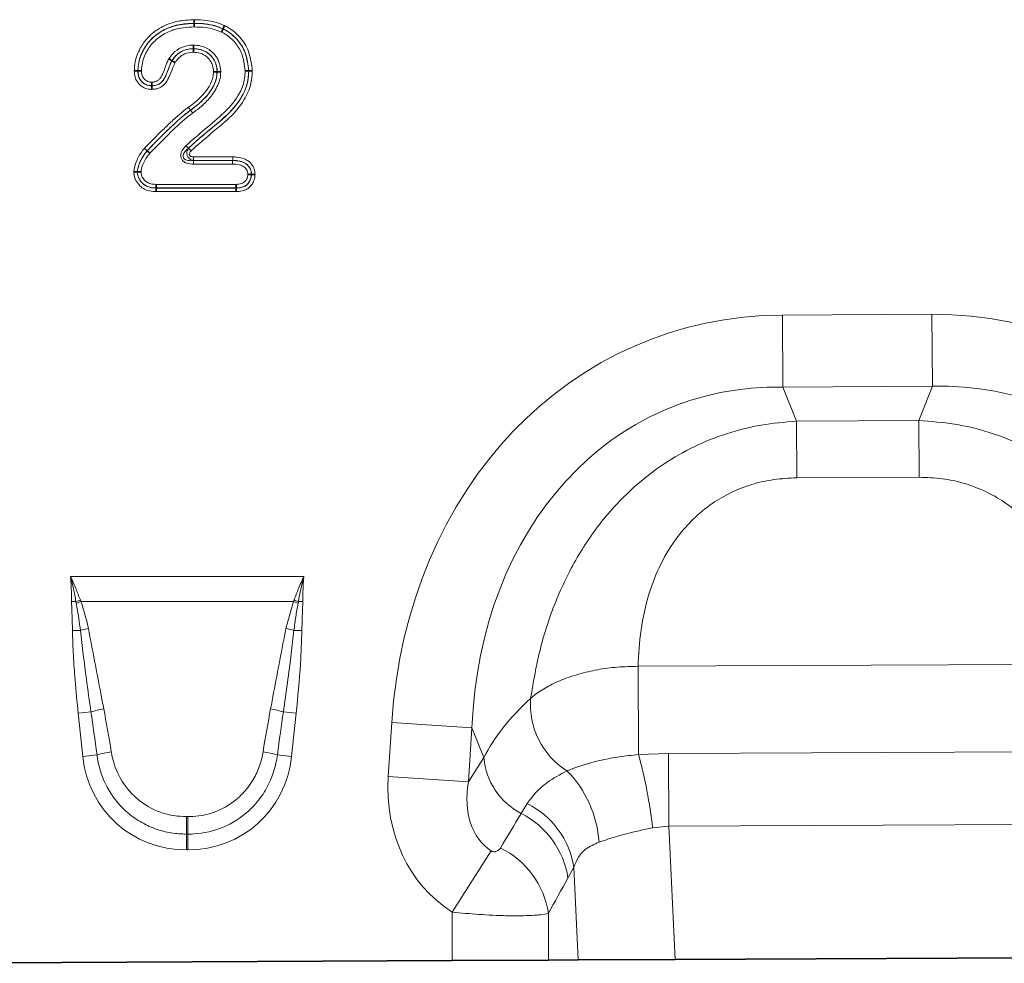
# Model space of a CAD drawing. Units: millimetres. Extents: x 15 to 416, y 5 to 292.
# Drawn here: x 219 to 243, y 163 to 186 of the extents above; entities that cross this region are included whole.
import ezdxf

# ---------------------------------------------------------------- set-up
doc = ezdxf.new("R2010")
doc.units = ezdxf.units.MM

msp = doc.modelspace()

# ---------------------------------------------------------------- linework, layer by layer
at = {"color": 7, "linetype": 'Continuous', "lineweight": 35}
for p, q in [((223.0194, 185.4494), (223.0194, 185.4476)), ((223.7177, 185.3169), (223.7169, 185.3152)), ((223.0038, 184.8375), (223.0038, 184.8393)), ((222.4867, 184.5471), (222.4851, 184.548)), ((221.6674, 184.3052), (221.6692, 184.3052)), ((223.5737, 184.2819), (223.5755, 184.2819)), ((224.3356, 184.3035), (224.3338, 184.3035)), ((222.0038, 183.9453), (222.0038, 183.9471)), ((221.8922, 182.3841), (221.8935, 182.3829)), ((221.6564, 181.8765), (221.6582, 181.8765)), ((224.4012, 181.8162), (224.3994, 181.8162)), ((222.1063, 181.4875), (222.1063, 181.4893)), ((224.0356, 181.4875), (224.0356, 181.4893)), ((229.2276, 162.9086), (216.4611, 162.844)), ((231.5458, 162.9204), (229.2276, 162.9086)), ((232.2632, 162.924), (231.5458, 162.9204)), ((234.5984, 162.9358), (232.2632, 162.924)), ((234.5984, 162.9358), (243.4856, 162.9808))]:
    msp.add_line(p, q, dxfattribs=at)
at = {"color": 8, "linetype": 'Continuous', "lineweight": 18}
for p, q in [((222.9327, 183.3593), (222.9337, 183.3578)), ((222.8839, 182.442), (222.8241, 182.5035)), ((222.8839, 182.442), (222.8883, 182.4438)), ((222.8883, 182.4438), (222.9481, 182.3823)), ((223.0078, 182.1494), (223.0078, 182.2351)), ((223.0078, 182.2351), (223.9495, 182.2351)), ((223.0078, 182.1494), (223.0033, 182.1476)), ((223.0033, 182.1476), (223.0033, 182.0619)), ((223.0033, 182.1476), (223.9486, 182.1476)), ((223.9478, 182.0619), (223.0033, 182.0619)), ((223.9487, 182.1494), (223.0078, 182.1494)), ((223.9487, 182.1494), (223.9486, 182.1476)), ((224.0356, 181.4893), (222.1063, 181.4893)), ((222.1063, 181.4875), (224.0356, 181.4875)), ((222.1081, 181.5751), (224.0341, 181.5751)), ((224.0371, 181.4018), (222.1045, 181.4018)), ((237.1765, 178.4325), (240.7746, 178.4507)), ((237.1853, 176.7004), (237.1765, 178.4325)), ((240.7834, 176.7186), (240.7746, 178.4507)), ((240.7834, 176.7186), (237.1853, 176.7004)), ((237.1853, 176.7004), (237.5151, 175.8783)), ((240.4619, 175.8932), (240.7834, 176.7186)), ((237.5151, 175.8783), (240.4619, 175.8932)), ((237.522, 174.5176), (237.5151, 175.8783)), ((240.4688, 174.5325), (240.4619, 175.8932)), ((240.4688, 174.5325), (237.522, 174.5176)), ((220.0483, 172.1437), (225.6601, 172.1437)), ((220.1784, 171.5423), (220.0731, 171.5414)), ((220.186, 171.5006), (220.1784, 171.5423)), ((220.2837, 171.5807), (220.2983, 171.5427)), ((225.4101, 171.5427), (220.2983, 171.5427)), ((225.2318, 170.8939), (225.4101, 171.5427)), ((225.4101, 171.5427), (225.4246, 171.5807)), ((225.53, 171.5423), (225.5224, 171.5006)), ((225.6353, 171.5414), (225.53, 171.5423)), ((220.2852, 170.8505), (220.0939, 170.8471)), ((225.4232, 170.8505), (225.6145, 170.8471)), ((233.7028, 169.9853), (244.3336, 170.0391)), ((233.7136, 167.8625), (233.7028, 169.9853)), ((220.5396, 168.8894), (220.2323, 168.8571)), ((220.3415, 167.8183), (220.2323, 168.8571)), ((225.1688, 168.8894), (225.4761, 168.8571)), ((225.4761, 168.8571), (225.3669, 167.8183)), ((227.6933, 167.3359), (227.7773, 168.6307)), ((229.7051, 168.5057), (227.7773, 168.6307)), ((229.7051, 168.5057), (229.6211, 167.2109)), ((229.9918, 167.7911), (229.7051, 168.5057)), ((220.6848, 167.8544), (220.3415, 167.8183)), ((225.0236, 167.8544), (225.3669, 167.8183)), ((229.6211, 167.2109), (229.9918, 167.7911)), ((233.7136, 167.8625), (234.4382, 167.8892)), ((234.4382, 167.8892), (243.6282, 167.9357)), ((234.447, 166.1398), (234.4382, 167.8892)), ((229.6211, 167.2109), (227.6933, 167.3359)), ((230.8895, 166.448), (231.0367, 166.6853)), ((222.8391, 166.3704), (222.8693, 166.3704)), ((222.8391, 165.9499), (222.8391, 166.3704)), ((222.8693, 165.9499), (222.8693, 166.3704)), ((234.447, 166.1398), (234.0521, 166.1041)), ((243.637, 166.1863), (234.447, 166.1398)), ((234.447, 166.1398), (234.5984, 162.9358)), ((222.8391, 165.9499), (222.8391, 165.5694)), ((222.8693, 165.9499), (222.8391, 165.9499)), ((222.8693, 165.9499), (222.8693, 165.5694)), ((222.8693, 165.5694), (222.8391, 165.5694)), ((230.1676, 165.5498), (229.2276, 164.0753)), ((232.1576, 165.1588), (232.0158, 164.8941)), ((232.2632, 162.924), (232.1576, 165.1588)), ((229.2276, 162.9086), (229.2276, 164.0753)), ((231.5458, 164.0462), (231.5458, 162.9204))]:
    msp.add_line(p, q, dxfattribs=at)
for centre, radius, start, end in [((221.7444, 167.4161), 4.4134, 109.32764, 110.78328), ((221.6933, 167.6541), 4.1312, 109.73523, 111.3988), ((224.0151, 167.6541), 4.1312, 68.6012, 70.26477), ((223.964, 167.4161), 4.4134, 69.21672, 70.67236), ((221.1954, 167.2875), 3.6774, 101.27273, 104.3303), ((224.513, 167.2875), 3.6774, 75.6697, 78.72727), ((232.9942, 169.0664), 1.8817, 175.5262, 237.84534), ((221.3478, 166.1462), 2.8598, 100.08611, 106.41483), ((224.3606, 166.1462), 2.8598, 73.58517, 79.91389), ((221.3836, 165.516), 2.4406, 98.37513, 106.63754), ((224.3248, 165.516), 2.4406, 73.36246, 81.62487), ((231.664, 167.9372), 1.6786, 184.99386, 242.52416), ((222.7221, 164.8344), 11.4009, 6.39439, 15.40264), ((230.04, 165.5621), 2.7324, 4.12163, 44.38365), ((230.1076, 164.8282), 2.0765, 9.16035, 63.42105), ((229.954, 164.5849), 2.0848, 8.53042, 63.33751), ((229.4799, 163.7355), 2.0891, 8.55348, 64.17822)]:
    msp.add_arc(centre, radius, start, end, dxfattribs=at)
for centre, major_axis, ratio, start_param, end_param in [((238.4241, 166.4298), (-4.5578, 11.361), 0.8495914, 5.9591666, 7.3410809), ((239.6486, 166.436), (4.4426, 11.4066), 0.8495914, 5.2252897, 6.607204), ((238.4241, 166.4298), (-3.9251, 9.784), 0.7968131, 5.9591666, 7.3410809), ((239.6486, 166.436), (3.8259, 9.8232), 0.7968131, 5.2252897, 6.607204), ((238.1688, 167.0659), (8.5289, 1.0567), 0.5613081, 2.4709898, 2.7758885), ((220.7559, 163.9158), (-0.8437, 7.9462), 0.1001085, 5.2313954, 5.3897475), ((224.9525, 163.9158), (0.8437, 7.9462), 0.1001085, 0.8934378, 1.0517899), ((220.7559, 163.8757), (-0.8395, 7.9467), 0.0500543, 5.2314755, 5.3898276), ((224.9525, 163.8757), (0.8395, 7.9467), 0.0500543, 0.8933577, 1.0517098), ((223.0015, 168.2612), (1.8494, 2.0539), 0.940719, 2.438827, 3.8443583), ((222.7069, 168.2612), (-1.8494, 2.0539), 0.940719, 2.438827, 3.8443583), ((231.4418, 167.5468), (2.2166, 3.4699), 0.8743166, 2.1332413, 3.1423705), ((231.4418, 167.5468), (1.2753, 1.9963), 0.675428, 2.1332413, 3.1423705), ((212.9939, 138.668), (34.4925, 56.4451), 0.0136959, 5.2184542, 5.2353074), ((214.9257, 138.668), (32.5393, 56.5365), 0.0302097, 5.1952116, 5.2120647)]:
    msp.add_ellipse(centre, major_axis=major_axis, ratio=ratio, start_param=start_param, end_param=end_param, dxfattribs=at)
for points, knots in [([(221.5816, 184.3052), (221.5845, 184.3589), (221.5947, 184.5486), (221.6962, 184.8275), (221.9129, 185.1345), (222.2177, 185.3672), (222.6096, 185.5153), (222.8845, 185.5286), (223.0194, 185.5352)], [0, 0, 0, 0, 0.0766282, 0.2706434, 0.4124847, 0.609075, 0.8081324, 1, 1, 1, 1]), ([(223.0194, 185.5352), (223.0295, 185.535), (223.1226, 185.5332), (223.3032, 185.5243), (223.5419, 185.4804), (223.6886, 185.4211), (223.7539, 185.3947)], [0, 0, 0, 0, 0.0401619, 0.3708686, 0.7199683, 1, 1, 1, 1]), ([(223.0194, 185.4494), (222.8907, 185.4433), (222.6301, 185.4308), (222.2607, 185.2915), (221.9753, 185.0741), (221.7738, 184.7884), (221.6795, 184.5299), (221.67, 184.3545), (221.6674, 184.3052)], [0, 0, 0, 0, 0.1955476, 0.3958623, 0.5914767, 0.7326212, 0.9249155, 1, 1, 1, 1]), ([(221.6692, 184.3052), (221.6699, 184.3255), (221.6753, 184.4729), (221.7439, 184.7295), (221.9134, 184.9931), (222.1462, 185.2128), (222.5021, 185.4087), (222.83, 185.4334), (223.0194, 185.4476)], [0, 0, 0, 0, 0.031046, 0.2254196, 0.3958865, 0.5031994, 0.7129529, 1, 1, 1, 1]), ([(223.0195, 185.3619), (222.8496, 185.3517), (222.6696, 185.3409), (222.3803, 185.2398), (222.1967, 185.1431), (221.9806, 184.9383), (221.8242, 184.6955), (221.7606, 184.4592), (221.7557, 184.3237), (221.755, 184.3052)], [0, 0, 0, 0, 0.275753, 0.2921471, 0.5022816, 0.6086382, 0.7776841, 0.9695697, 1, 1, 1, 1]), ([(223.7177, 185.3169), (223.6565, 185.3416), (223.5181, 185.3977), (223.291, 185.4392), (223.1184, 185.4475), (223.0289, 185.4492), (223.0194, 185.4494)], [0, 0, 0, 0, 0.276196, 0.6246778, 0.9603239, 1, 1, 1, 1]), ([(223.0194, 185.4476), (223.0281, 185.4475), (223.1228, 185.4456), (223.2965, 185.4368), (223.5237, 185.3937), (223.657, 185.3396), (223.7169, 185.3152)], [0, 0, 0, 0, 0.03618374, 0.3974627, 0.72912095, 1, 1, 1, 1]), ([(223.6807, 185.2374), (223.6248, 185.2601), (223.4995, 185.3109), (223.276, 185.3537), (223.1104, 185.359), (223.0195, 185.3619)], [0, 0, 0, 0, 0.2667511, 0.5975305, 1, 1, 1, 1]), ([(223.7169, 185.3152), (223.7359, 185.3055), (223.8659, 185.2388), (224.0685, 185.0711), (224.2824, 184.731), (224.3148, 184.4612), (224.3338, 184.3035)], [0, 0, 0, 0, 0.0516052, 0.3526913, 0.6216928, 1, 1, 1, 1]), ([(224.3356, 184.3035), (224.3185, 184.4522), (224.2869, 184.7286), (224.0694, 185.0773), (223.8559, 185.246), (223.7315, 185.3098), (223.7177, 185.3169)], [0, 0, 0, 0, 0.3568361, 0.6630542, 0.9624389, 1, 1, 1, 1]), ([(223.7539, 185.3947), (223.7691, 185.3869), (223.9038, 185.3178), (224.1344, 185.1357), (224.3692, 184.7602), (224.4031, 184.4629), (224.4213, 184.3031)], [0, 0, 0, 0, 0.0382552, 0.3385091, 0.6444499, 1, 1, 1, 1]), ([(224.248, 184.3039), (224.2304, 184.4498), (224.2004, 184.6992), (224.0034, 185.013), (223.8173, 185.1673), (223.6981, 185.2285), (223.6807, 185.2374)], [0, 0, 0, 0, 0.3799672, 0.6491688, 0.9487744, 1, 1, 1, 1]), ([(222.4115, 184.5922), (222.4444, 184.6381), (222.5254, 184.7514), (222.7008, 184.8738), (222.8777, 184.9213), (222.9753, 184.9242), (223.0038, 184.9251)], [0, 0, 0, 0, 0.2385334, 0.5872381, 0.879318, 1, 1, 1, 1]), ([(223.0038, 184.8393), (222.9781, 184.8386), (222.8927, 184.836), (222.738, 184.7947), (222.5851, 184.6877), (222.5141, 184.5884), (222.4851, 184.548)], [0, 0, 0, 0, 0.1243793, 0.4123709, 0.7604468, 1, 1, 1, 1]), ([(222.4867, 184.5471), (222.5204, 184.5933), (222.593, 184.6929), (222.7606, 184.8054), (222.9106, 184.8349), (222.9941, 184.8372), (223.0038, 184.8375)], [0, 0, 0, 0, 0.27648097, 0.59478239, 0.95258632, 1, 1, 1, 1]), ([(223.0038, 184.9251), (223.0651, 184.9207), (223.1973, 184.9111), (223.3665, 184.834), (223.4873, 184.7342), (223.56, 184.6396), (223.6269, 184.5191), (223.6585, 184.395), (223.6607, 184.304), (223.6612, 184.2815)], [0, 0, 0, 0, 0.1789671, 0.3860232, 0.5313683, 0.634217, 0.7334487, 0.9340488, 1, 1, 1, 1]), ([(223.5755, 184.2819), (223.575, 184.302), (223.5731, 184.381), (223.5458, 184.4885), (223.488, 184.5924), (223.4256, 184.6739), (223.321, 184.76), (223.1738, 184.8272), (223.0579, 184.8355), (223.0038, 184.8393)], [0, 0, 0, 0, 0.0678735, 0.2665066, 0.3648293, 0.4676782, 0.6105082, 0.8182377, 1, 1, 1, 1]), ([(223.0038, 184.8375), (223.0698, 184.8319), (223.2016, 184.8207), (223.3447, 184.7421), (223.4346, 184.6591), (223.4834, 184.5952), (223.5218, 184.5289), (223.5622, 184.4282), (223.5689, 184.3433), (223.5737, 184.2819)], [0, 0, 0, 0, 0.2221631, 0.4437214, 0.5347876, 0.6353152, 0.7144177, 0.7936448, 1, 1, 1, 1]), ([(222.4851, 184.548), (222.4721, 184.5209), (222.4193, 184.4114), (222.3743, 184.249), (222.2924, 184.0984), (222.2218, 184.011), (222.1306, 183.9604), (222.0548, 183.9494), (222.0111, 183.9474), (222.0038, 183.9471)], [0, 0, 0, 0, 0.1086677, 0.4399889, 0.6052994, 0.7269499, 0.8413896, 0.973604, 1, 1, 1, 1]), ([(222.0038, 183.9453), (222.0314, 183.9467), (222.0913, 183.9498), (222.18, 183.9804), (222.2705, 184.0578), (222.354, 184.2006), (222.412, 184.3765), (222.465, 184.4977), (222.4867, 184.5471)], [0, 0, 0, 0, 0.0995858, 0.2165335, 0.3309725, 0.5224813, 0.8051948, 1, 1, 1, 1]), ([(222.0039, 184.0329), (222.0095, 184.0332), (222.0434, 184.0347), (222.0994, 184.0419), (222.1675, 184.0792), (222.2226, 184.1499), (222.2974, 184.2878), (222.3417, 184.4489), (222.3963, 184.561), (222.4115, 184.5922)], [0, 0, 0, 0, 0.02287349, 0.13730513, 0.22536306, 0.32937042, 0.49490752, 0.85977896, 1, 1, 1, 1]), ([(223.0038, 184.7518), (222.9952, 184.7515), (222.9237, 184.7495), (222.7953, 184.725), (222.6518, 184.6283), (222.5895, 184.5429), (222.5603, 184.5029)], [0, 0, 0, 0, 0.0487184, 0.4047936, 0.72136, 1, 1, 1, 1]), ([(223.4879, 184.2823), (223.4839, 184.3347), (223.4783, 184.4065), (223.4443, 184.4917), (223.412, 184.5473), (223.3711, 184.601), (223.2954, 184.6708), (223.1737, 184.7375), (223.0609, 184.747), (223.0038, 184.7518)], [0, 0, 0, 0, 0.20779013, 0.28478368, 0.363339, 0.46391596, 0.55229136, 0.77331243, 1, 1, 1, 1]), ([(222.5603, 184.5029), (222.5412, 184.4585), (222.4897, 184.3391), (222.4299, 184.1583), (222.3344, 183.9984), (222.223, 183.9045), (222.1112, 183.8652), (222.0367, 183.8612), (222.0037, 183.8595)], [0, 0, 0, 0, 0.1578675, 0.4245733, 0.6216114, 0.7569353, 0.8921756, 1, 1, 1, 1]), ([(222.0037, 183.8595), (221.9875, 183.8602), (221.9256, 183.8629), (221.8298, 183.8872), (221.7178, 183.959), (221.6325, 184.0602), (221.5878, 184.1871), (221.5836, 184.2679), (221.5816, 184.3052)], [0, 0, 0, 0, 0.0707165, 0.2715247, 0.4226067, 0.646986, 0.8368561, 1, 1, 1, 1]), ([(221.6674, 184.3052), (221.669, 184.2737), (221.6723, 184.2069), (221.708, 184.1042), (221.7761, 184.0239), (221.8641, 183.9671), (221.9408, 183.9481), (221.9902, 183.9459), (222.0038, 183.9453)], [0, 0, 0, 0, 0.1713758, 0.3624639, 0.5798573, 0.7307016, 0.9260359, 1, 1, 1, 1]), ([(222.0038, 183.9471), (221.9928, 183.9476), (221.9456, 183.9497), (221.8635, 183.9676), (221.7841, 184.0211), (221.7216, 184.09), (221.6776, 184.1834), (221.6722, 184.262), (221.6692, 184.3052)], [0, 0, 0, 0, 0.0602052, 0.2583896, 0.4500698, 0.5724668, 0.7648518, 1, 1, 1, 1]), ([(221.755, 184.3052), (221.7572, 184.2705), (221.7611, 184.2095), (221.7939, 184.1379), (221.8402, 184.0873), (221.8983, 184.0477), (221.9598, 184.0349), (221.9951, 184.0333), (222.0039, 184.0329)], [0, 0, 0, 0, 0.2500185, 0.4388075, 0.5545979, 0.7445723, 0.9359116, 1, 1, 1, 1]), ([(222.8241, 182.5035), (222.9752, 182.6377), (223.28, 182.9085), (223.7568, 183.2879), (224.1085, 183.6955), (224.2388, 184.0647), (224.2457, 184.2446), (224.248, 184.3039)], [0, 0, 0, 0, 0.25574403, 0.51603624, 0.77244367, 0.92507883, 1, 1, 1, 1]), ([(222.8828, 183.429), (222.9377, 183.4698), (223.1277, 183.6108), (223.3587, 183.8495), (223.4788, 184.1245), (223.4859, 184.248), (223.4879, 184.2823)], [0, 0, 0, 0, 0.1901134, 0.6575328, 0.9049782, 1, 1, 1, 1]), ([(224.3338, 184.3035), (224.3313, 184.2403), (224.3236, 184.0466), (224.1874, 183.6583), (223.8229, 183.2343), (223.365, 182.8606), (223.0471, 182.5992), (222.9033, 182.4607), (222.8839, 182.442)], [0, 0, 0, 0, 0.0777417, 0.2381636, 0.4942654, 0.7541437, 0.9668468, 1, 1, 1, 1]), ([(222.8883, 182.4438), (223.038, 182.5806), (223.3373, 182.8544), (223.8069, 183.2034), (224.1412, 183.6029), (224.3171, 183.9803), (224.3302, 184.2104), (224.3356, 184.3035)], [0, 0, 0, 0, 0.24965798, 0.49953581, 0.71774435, 0.88589202, 1, 1, 1, 1]), ([(223.5737, 184.2819), (223.5713, 184.2424), (223.5633, 184.1039), (223.4343, 183.805), (223.1888, 183.5494), (222.9893, 183.4013), (222.9327, 183.3593)], [0, 0, 0, 0, 0.101811, 0.3576335, 0.8175832, 1, 1, 1, 1]), ([(222.9337, 183.3578), (223.0113, 183.4162), (223.166, 183.5327), (223.3415, 183.7117), (223.488, 183.9228), (223.5669, 184.1083), (223.5738, 184.248), (223.5755, 184.2819)], [0, 0, 0, 0, 0.2500248, 0.4987516, 0.6405146, 0.9127261, 1, 1, 1, 1]), ([(224.4213, 184.3031), (224.4156, 184.2037), (224.4014, 183.9579), (224.215, 183.5587), (223.9818, 183.2729), (223.7156, 183.0393), (223.4045, 182.7813), (223.1256, 182.5375), (222.9481, 182.3823)], [0, 0, 0, 0, 0.1185826, 0.2932298, 0.5158071, 0.5561418, 0.7175078, 1, 1, 1, 1]), ([(223.6612, 184.2815), (223.6593, 184.2432), (223.6516, 184.0884), (223.5659, 183.8847), (223.4083, 183.6576), (223.2249, 183.4699), (223.0637, 183.3484), (222.9836, 183.2881)], [0, 0, 0, 0, 0.0921794, 0.3726876, 0.5139561, 0.7586594, 1, 1, 1, 1]), ([(221.8295, 182.4427), (221.8933, 182.5088), (222.0208, 182.641), (222.2224, 182.8426), (222.435, 183.0468), (222.6201, 183.2153), (222.7685, 183.344), (222.8447, 183.4006), (222.8828, 183.429)], [0, 0, 0, 0, 0.1907554, 0.3815433, 0.5921576, 0.80293, 0.9013505, 1, 1, 1, 1]), ([(222.8828, 183.429), (222.8841, 183.4272), (222.891, 183.4176), (222.9042, 183.3991), (222.9209, 183.3757), (222.9288, 183.3647), (222.9327, 183.3593)], [0, 0, 0, 0, 0.0646701, 0.3451838, 0.6725917, 1, 1, 1, 1]), ([(222.9327, 183.3593), (222.8958, 183.3319), (222.822, 183.2769), (222.6764, 183.1506), (222.4935, 182.9842), (222.2825, 182.7815), (222.0823, 182.5812), (221.9555, 182.4498), (221.8922, 182.3841)], [0, 0, 0, 0, 0.09650474, 0.1933473, 0.40477044, 0.61635688, 0.80815797, 1, 1, 1, 1]), ([(221.8935, 182.3829), (221.9172, 182.4076), (222.047, 182.5424), (222.3231, 182.8199), (222.6403, 183.1282), (222.8676, 183.306), (222.9337, 183.3578)], [0, 0, 0, 0, 0.0720465, 0.393339, 0.8234997, 1, 1, 1, 1]), ([(222.9836, 183.2881), (222.9197, 183.238), (222.6959, 183.0628), (222.3826, 182.7581), (222.1084, 182.4827), (221.9795, 182.3487), (221.9561, 182.3244)], [0, 0, 0, 0, 0.1727989, 0.6044507, 0.9280964, 1, 1, 1, 1]), ([(222.9836, 183.2881), (222.9824, 183.2899), (222.9755, 183.2995), (222.9623, 183.318), (222.9455, 183.3414), (222.9377, 183.3523), (222.9337, 183.3578)], [0, 0, 0, 0, 0.0646499, 0.3451837, 0.6725917, 1, 1, 1, 1]), ([(221.5706, 181.877), (221.5717, 181.8949), (221.5775, 181.9865), (221.6344, 182.1413), (221.7214, 182.3142), (221.7982, 182.4054), (221.8295, 182.4427)], [0, 0, 0, 0, 0.0851385, 0.4353982, 0.7697793, 1, 1, 1, 1]), ([(223.0033, 182.0619), (222.9524, 182.0648), (222.8764, 182.0691), (222.7832, 182.1103), (222.7279, 182.1597), (222.7002, 182.2221), (222.6966, 182.2911), (222.7208, 182.3764), (222.7703, 182.4486), (222.8117, 182.4908), (222.8241, 182.5035)], [0, 0, 0, 0, 0.2217016, 0.3310586, 0.4414199, 0.5392891, 0.622351, 0.7404259, 0.9218875, 1, 1, 1, 1]), ([(222.8839, 182.442), (222.872, 182.4321), (222.834, 182.4005), (222.7864, 182.3482), (222.7581, 182.2856), (222.7555, 182.2411), (222.765, 182.2138), (222.7813, 182.1901), (222.7995, 182.1757), (222.8326, 182.1589), (222.8978, 182.1415), (222.9602, 182.1451), (223.0033, 182.1476)], [0, 0, 0, 0, 0.0874359, 0.2794062, 0.3927164, 0.4661161, 0.5232123, 0.5496294, 0.6264561, 0.6491603, 0.7577673, 1, 1, 1, 1]), ([(223.0078, 182.1494), (222.9834, 182.156), (222.9454, 182.1664), (222.9, 182.2), (222.8725, 182.2331), (222.8555, 182.2698), (222.8471, 182.3081), (222.8482, 182.3562), (222.8627, 182.4041), (222.8811, 182.4325), (222.8883, 182.4438)], [0, 0, 0, 0, 0.1984535, 0.3095235, 0.4330439, 0.5253329, 0.6160751, 0.7312803, 0.893272, 1, 1, 1, 1]), ([(221.8922, 182.3841), (221.864, 182.3507), (221.7934, 182.2667), (221.715, 182.1098), (221.6626, 181.9711), (221.6574, 181.8911), (221.6564, 181.8765)], [0, 0, 0, 0, 0.2300711, 0.5775886, 0.9225235, 1, 1, 1, 1]), ([(221.6582, 181.8765), (221.6594, 181.8932), (221.6656, 181.9837), (221.7221, 182.1194), (221.8009, 182.2728), (221.8644, 182.3483), (221.8935, 182.3829)], [0, 0, 0, 0, 0.0884937, 0.4796363, 0.7614231, 1, 1, 1, 1]), ([(221.9561, 182.3244), (221.9303, 182.2936), (221.8725, 182.2249), (221.8023, 182.087), (221.7506, 181.9671), (221.745, 181.8889), (221.7441, 181.876)], [0, 0, 0, 0, 0.2386962, 0.5333034, 0.9225959, 1, 1, 1, 1]), ([(222.9481, 182.3823), (222.9416, 182.3756), (222.9263, 182.3596), (222.9103, 182.3329), (222.9042, 182.3059), (222.9067, 182.2854), (222.9161, 182.2666), (222.934, 182.2512), (222.9654, 182.2376), (222.9908, 182.2361), (223.0078, 182.2351)], [0, 0, 0, 0, 0.1216111, 0.2914221, 0.3992676, 0.4783645, 0.5575188, 0.66909, 0.7795983, 1, 1, 1, 1]), ([(223.9487, 182.1494), (223.9487, 182.1562), (223.9488, 182.1696), (223.9491, 182.1984), (223.9493, 182.2212), (223.9494, 182.233), (223.9495, 182.2351)], [0, 0, 0, 0, 0.3274115, 0.6548226, 0.9363234, 1, 1, 1, 1]), ([(223.9495, 182.2351), (223.9814, 182.2344), (224.0762, 182.2324), (224.2056, 182.2048), (224.3368, 182.1347), (224.4303, 182.0408), (224.4805, 181.9224), (224.4852, 181.8472), (224.4871, 181.8164)], [0, 0, 0, 0, 0.1253222, 0.372064, 0.5094543, 0.7050949, 0.8794386, 1, 1, 1, 1]), ([(223.9486, 182.1476), (223.9486, 182.1409), (223.9484, 182.1274), (223.9482, 182.0986), (223.948, 182.0759), (223.9479, 182.0641), (223.9478, 182.0619)], [0, 0, 0, 0, 0.3274113, 0.6548222, 0.9363157, 1, 1, 1, 1]), ([(224.3136, 181.816), (224.3124, 181.8362), (224.31, 181.8784), (224.2846, 181.9365), (224.2324, 181.9948), (224.1313, 182.0483), (224.0269, 182.0606), (223.9594, 182.0617), (223.9478, 182.0619)], [0, 0, 0, 0, 0.1221688, 0.2542498, 0.3744367, 0.5907859, 0.9298675, 1, 1, 1, 1]), ([(223.9486, 182.1476), (223.9608, 182.1474), (224.0375, 182.1461), (224.1619, 182.1304), (224.2875, 182.0627), (224.3586, 181.9824), (224.3941, 181.9014), (224.3977, 181.843), (224.3994, 181.8162)], [0, 0, 0, 0, 0.05821305, 0.36629176, 0.58825205, 0.72219298, 0.87218703, 1, 1, 1, 1]), ([(224.4012, 181.8162), (224.3997, 181.8411), (224.3962, 181.9), (224.357, 181.9928), (224.2832, 182.066), (224.1748, 182.1238), (224.0624, 182.1471), (223.9783, 182.1488), (223.9487, 182.1494)], [0, 0, 0, 0, 0.117931, 0.2795839, 0.4651446, 0.5999608, 0.8591178, 1, 1, 1, 1]), ([(222.1045, 181.4018), (222.0805, 181.4028), (221.9979, 181.4061), (221.871, 181.4337), (221.7357, 181.5153), (221.633, 181.6301), (221.5774, 181.7607), (221.5724, 181.8461), (221.5706, 181.877)], [0, 0, 0, 0, 0.0906857, 0.3117561, 0.4801153, 0.6785624, 0.8839479, 1, 1, 1, 1]), ([(221.6564, 181.8765), (221.6579, 181.8513), (221.6619, 181.782), (221.7076, 181.6757), (221.7915, 181.5821), (221.9042, 181.5141), (222.0124, 181.4913), (222.0842, 181.4884), (222.1063, 181.4875)], [0, 0, 0, 0, 0.11374655, 0.31278774, 0.50896405, 0.67453621, 0.89982476, 1, 1, 1, 1]), ([(222.1063, 181.4893), (222.0784, 181.4905), (222.0067, 181.4935), (221.8904, 181.5211), (221.7925, 181.5854), (221.7166, 181.6703), (221.6671, 181.7638), (221.6609, 181.8419), (221.6582, 181.8765)], [0, 0, 0, 0, 0.12701151, 0.32627622, 0.53475471, 0.64646859, 0.84345279, 1, 1, 1, 1]), ([(221.7441, 181.876), (221.7461, 181.8498), (221.7506, 181.79), (221.789, 181.718), (221.8482, 181.6519), (221.9261, 181.6006), (222.022, 181.5785), (222.0829, 181.5761), (222.1081, 181.5751)], [0, 0, 0, 0, 0.1483245, 0.3387717, 0.4487862, 0.6529426, 0.8563488, 1, 1, 1, 1]), ([(224.0341, 181.5751), (224.0772, 181.5774), (224.1397, 181.5808), (224.213, 181.6137), (224.2601, 181.6547), (224.298, 181.713), (224.3115, 181.7725), (224.3131, 181.807), (224.3136, 181.816)], [0, 0, 0, 0, 0.3067926, 0.4456628, 0.5686131, 0.7517873, 0.935175, 1, 1, 1, 1]), ([(224.0356, 181.4875), (224.0755, 181.4895), (224.1489, 181.4932), (224.252, 181.531), (224.3262, 181.5948), (224.3791, 181.6789), (224.3983, 181.7548), (224.4006, 181.8034), (224.4012, 181.8162)], [0, 0, 0, 0, 0.2157154, 0.397276, 0.5841111, 0.7357788, 0.9304791, 1, 1, 1, 1]), ([(224.3994, 181.8162), (224.3989, 181.8047), (224.3967, 181.7585), (224.378, 181.6781), (224.3258, 181.5976), (224.2547, 181.5364), (224.1581, 181.496), (224.0799, 181.4917), (224.0356, 181.4893)], [0, 0, 0, 0, 0.0626509, 0.2523555, 0.4420274, 0.5752985, 0.7592499, 1, 1, 1, 1]), ([(224.4871, 181.8164), (224.4863, 181.8009), (224.4835, 181.7399), (224.4591, 181.6445), (224.3915, 181.5371), (224.297, 181.4563), (224.1708, 181.409), (224.083, 181.4043), (224.0371, 181.4018)], [0, 0, 0, 0, 0.0678298, 0.2670446, 0.4215934, 0.6170861, 0.7996322, 1, 1, 1, 1]), ([(231.1183, 169.2132), (231.186, 169.6145), (231.3216, 170.4168), (231.7095, 171.5859), (232.2482, 172.6771), (232.8836, 173.579), (233.5893, 174.3063), (234.2928, 174.8542), (235.0458, 175.2839), (235.8301, 175.5988), (236.6583, 175.8106), (237.2295, 175.8557), (237.5151, 175.8783)], [0, 0, 0, 0, 0.12977554, 0.25944191, 0.37802927, 0.49649644, 0.58570359, 0.67487632, 0.75546388, 0.83604396, 0.91801667, 1, 1, 1, 1]), ([(240.4619, 175.8932), (240.7477, 175.8735), (241.3193, 175.8342), (242.1497, 175.6308), (242.9371, 175.3238), (243.6944, 174.9017), (244.4034, 174.3611), (245.1164, 173.6409), (245.7609, 172.7455), (246.3106, 171.6598), (246.7104, 170.4947), (246.854, 169.6938), (246.9259, 169.2932)], [0, 0, 0, 0, 0.0819833, 0.163956, 0.2445361, 0.3251237, 0.4142964, 0.5035036, 0.6219707, 0.7405581, 0.8702245, 1, 1, 1, 1]), ([(237.522, 174.5176), (237.3379, 174.5092), (236.9697, 174.4924), (236.4355, 174.3698), (235.9353, 174.1744), (235.4598, 173.8996), (235.0262, 173.5422), (234.596, 173.0553), (234.23, 172.4486), (233.9336, 171.6852), (233.7496, 170.8519), (233.7184, 170.2743), (233.7028, 169.9853)], [0, 0, 0, 0, 0.075674, 0.1513109, 0.2250394, 0.2987753, 0.3823871, 0.4660769, 0.5844547, 0.703084, 0.8514331, 1, 1, 1, 1]), ([(244.3336, 170.0391), (244.3151, 170.3279), (244.2781, 170.9052), (244.0856, 171.7366), (243.7815, 172.497), (243.4094, 173.0999), (242.9743, 173.5824), (242.5371, 173.9354), (242.0588, 174.2054), (241.5567, 174.3957), (241.0213, 174.5129), (240.653, 174.526), (240.4688, 174.5325)], [0, 0, 0, 0, 0.1485669, 0.296916, 0.4155453, 0.5339231, 0.6176129, 0.7012247, 0.7749606, 0.8486891, 0.924326, 1, 1, 1, 1]), ([(220.1784, 171.5423), (220.1689, 171.5932), (220.1499, 171.6949), (220.1187, 171.8449), (220.0857, 171.9922), (220.0617, 172.091), (220.0489, 172.1414), (220.0483, 172.1437)], [0, 0, 0, 0, 0.2523815, 0.5048626, 0.7465524, 0.9883453, 1, 1, 1, 1]), ([(220.0483, 172.1437), (220.0493, 172.1416), (220.059, 172.1206), (220.1025, 172.0253), (220.1829, 171.8406), (220.2481, 171.6728), (220.2837, 171.5807)], [0, 0, 0, 0, 0.0113491, 0.1138223, 0.5141642, 1, 1, 1, 1]), ([(220.0731, 171.5414), (220.0719, 171.6227), (220.0695, 171.7853), (220.0599, 171.9837), (220.0515, 172.1031), (220.0485, 172.1413), (220.0483, 172.1437)], [0, 0, 0, 0, 0.40445718, 0.80919482, 0.98823862, 1, 1, 1, 1]), ([(225.4246, 171.5807), (225.4603, 171.6728), (225.5166, 171.8178), (225.5918, 171.9929), (225.6329, 172.0844), (225.6518, 172.1257), (225.6573, 172.1376), (225.6591, 172.1416), (225.6601, 172.1437)], [0, 0, 0, 0, 0.4858257, 0.7658502, 0.9357576, 0.9782489, 0.9886264, 1, 1, 1, 1]), ([(225.6601, 172.1437), (225.6595, 172.1414), (225.6091, 171.9425), (225.5693, 171.7412), (225.53, 171.5423)], [0, 0, 0, 0, 0.0116781, 1, 1, 1, 1]), ([(225.6601, 172.1437), (225.6599, 172.1413), (225.6569, 172.1031), (225.6485, 171.9838), (225.6389, 171.7853), (225.6365, 171.6227), (225.6353, 171.5414)], [0, 0, 0, 0, 0.0117614, 0.1908052, 0.5952424, 1, 1, 1, 1]), ([(220.0939, 170.8471), (220.0922, 170.9221), (220.0883, 171.087), (220.079, 171.3108), (220.0739, 171.4672), (220.0732, 171.5338), (220.0731, 171.5414)], [0, 0, 0, 0, 0.3242155, 0.7124047, 0.9672723, 1, 1, 1, 1]), ([(220.2983, 171.5427), (220.3105, 171.5081), (220.385, 171.2964), (220.4349, 171.0773), (220.4766, 170.8939)], [0, 0, 0, 0, 0.1633131, 1, 1, 1, 1]), ([(225.6353, 171.5414), (225.6352, 171.5295), (225.6343, 171.4564), (225.6285, 171.2901), (225.6196, 171.0706), (225.616, 170.9122), (225.6145, 170.8471)], [0, 0, 0, 0, 0.0512287, 0.3156021, 0.7187419, 1, 1, 1, 1]), ([(220.2852, 170.8505), (220.2605, 171.0371), (220.2317, 171.2545), (220.1917, 171.4701), (220.186, 171.5006)], [0, 0, 0, 0, 0.85845997, 1, 1, 1, 1]), ([(225.5224, 171.5006), (225.5027, 171.392), (225.4635, 171.1762), (225.4365, 170.9586), (225.4232, 170.8505)], [0, 0, 0, 0, 0.50329937, 1, 1, 1, 1]), ([(220.2323, 168.8571), (220.2062, 169.1225), (220.1606, 169.5861), (220.113, 170.2496), (220.1003, 170.6479), (220.0939, 170.8471)], [0, 0, 0, 0, 0.4009743, 0.7003672, 1, 1, 1, 1]), ([(220.5396, 168.8894), (220.5017, 169.153), (220.4079, 169.8056), (220.3311, 170.4603), (220.2852, 170.8505)], [0, 0, 0, 0, 0.4040547, 1, 1, 1, 1]), ([(220.4766, 170.8939), (220.5778, 170.3729), (220.7028, 169.7291), (220.8238, 169.0846), (220.8469, 168.9618)], [0, 0, 0, 0, 0.8093645, 1, 1, 1, 1]), ([(224.8615, 168.9618), (224.9588, 169.4835), (225.0791, 170.1282), (225.2074, 170.7713), (225.2318, 170.8939)], [0, 0, 0, 0, 0.8093242, 1, 1, 1, 1]), ([(225.4232, 170.8505), (225.4019, 170.6636), (225.3276, 170.0086), (225.235, 169.3559), (225.1688, 168.8894)], [0, 0, 0, 0, 0.2853298, 1, 1, 1, 1]), ([(225.6145, 170.8471), (225.605, 170.5804), (225.5812, 169.9156), (225.5155, 169.2536), (225.4761, 168.8571)], [0, 0, 0, 0, 0.4011017, 1, 1, 1, 1]), ([(231.1183, 169.2132), (231.1465, 169.2376), (231.2589, 169.3347), (231.4972, 169.4916), (231.8596, 169.666), (232.274, 169.8064), (232.7268, 169.9095), (233.2077, 169.9744), (233.5378, 169.9817), (233.7028, 169.9853)], [0, 0, 0, 0, 0.0529051, 0.2108851, 0.3688618, 0.5264012, 0.6839387, 0.8419692, 1, 1, 1, 1]), ([(222.8391, 165.9499), (222.7162, 165.9556), (222.4593, 165.9675), (222.0794, 166.0704), (221.707, 166.2441), (221.2874, 166.554), (220.8968, 167.0574), (220.7277, 167.5546), (220.6892, 167.8235), (220.6848, 167.8544)], [0, 0, 0, 0, 0.1172619, 0.2451557, 0.373014, 0.5079286, 0.7402825, 0.9700991, 1, 1, 1, 1]), ([(221.0281, 167.9306), (221.0327, 167.9044), (221.0725, 167.6796), (221.2241, 167.2699), (221.5557, 166.8579), (221.9928, 166.5449), (222.416, 166.3903), (222.7373, 166.3752), (222.8391, 166.3704)], [0, 0, 0, 0, 0.0307788, 0.2644147, 0.4962792, 0.6298906, 0.8826822, 1, 1, 1, 1]), ([(222.8693, 166.3704), (222.9094, 166.3712), (223.148, 166.3758), (223.583, 166.4747), (224.0425, 166.7576), (224.3486, 167.0953), (224.5366, 167.4216), (224.6372, 167.703), (224.67, 167.876), (224.6803, 167.9306)], [0, 0, 0, 0, 0.04624634, 0.27474338, 0.50292311, 0.65695879, 0.79634788, 0.93582162, 1, 1, 1, 1]), ([(225.0236, 167.8544), (225.0136, 167.7898), (224.9813, 167.5825), (224.8703, 167.2434), (224.653, 166.8456), (224.2891, 166.4296), (223.734, 166.0793), (223.2063, 165.9566), (222.9176, 165.9508), (222.8693, 165.9499)], [0, 0, 0, 0, 0.062514, 0.2005495, 0.3385205, 0.4934492, 0.7240739, 0.953818, 1, 1, 1, 1]), ([(231.9928, 167.4733), (232.1804, 167.5444), (232.4324, 167.6399), (232.8796, 167.7452), (233.2524, 167.8139), (233.5581, 167.8461), (233.7136, 167.8625)], [0, 0, 0, 0, 0.4017394, 0.5394126, 0.765857, 1, 1, 1, 1]), ([(231.0367, 166.6853), (231.1017, 166.7746), (231.2326, 166.9543), (231.5385, 167.2248), (231.827, 167.3826), (231.9928, 167.4733)], [0, 0, 0, 0, 0.2959819, 0.5954988, 1, 1, 1, 1]), ([(234.0521, 166.1041), (233.8345, 166.0565), (233.4893, 165.9808), (233.0642, 165.8582), (232.8659, 165.792), (232.7653, 165.7585)], [0, 0, 0, 0, 0.4566646, 0.724521, 1, 1, 1, 1]), ([(230.1676, 165.5498), (230.1766, 165.5447), (230.1934, 165.5353), (230.2216, 165.5273), (230.2491, 165.525), (230.2866, 165.5297), (230.3263, 165.5471), (230.3637, 165.5777), (230.3812, 165.6033), (230.3899, 165.616)], [0, 0, 0, 0, 0.0745318, 0.1388779, 0.2310131, 0.3237367, 0.5368933, 0.7704668, 1, 1, 1, 1]), ([(232.7653, 165.7585), (232.6501, 165.7071), (232.4489, 165.6175), (232.2573, 165.4014), (232.1912, 165.2406), (232.1576, 165.1588)], [0, 0, 0, 0, 0.3973385, 0.6932028, 1, 1, 1, 1]), ([(231.5458, 164.0462), (231.489, 164.0336), (231.3685, 164.007), (231.021, 163.9857), (230.5212, 163.985), (229.8995, 164.0117), (229.4446, 164.0548), (229.2276, 164.0753)], [0, 0, 0, 0, 0.1692459, 0.3590281, 0.5642909, 0.792115, 1, 1, 1, 1])]:
    msp.add_open_spline(points, degree=3, knots=knots, dxfattribs=at)
at = {"color": 7, "linetype": 'Continuous', "lineweight": 35}
for points, knots in [([(223.0194, 185.5352), (223.0194, 185.5337), (223.0194, 185.5219), (223.0194, 185.4991), (223.0194, 185.4697), (223.0194, 185.4562), (223.0194, 185.4494)], [0, 0, 0, 0, 0.0432571, 0.3450536, 0.6725258, 1, 1, 1, 1]), ([(223.0194, 185.4476), (223.0194, 185.4409), (223.0195, 185.4274), (223.0195, 185.398), (223.0195, 185.3752), (223.0195, 185.3634), (223.0195, 185.3619)], [0, 0, 0, 0, 0.3274742, 0.6549464, 0.956743, 1, 1, 1, 1]), ([(223.7169, 185.3152), (223.7141, 185.3091), (223.7084, 185.2969), (223.6958, 185.2698), (223.6861, 185.2491), (223.6812, 185.2384), (223.6807, 185.2374)], [0, 0, 0, 0, 0.3274863, 0.6549641, 0.9699944, 1, 1, 1, 1]), ([(223.7539, 185.3947), (223.7534, 185.3937), (223.7485, 185.383), (223.7388, 185.3623), (223.7262, 185.3352), (223.7205, 185.323), (223.7177, 185.3169)], [0, 0, 0, 0, 0.0300116, 0.3450359, 0.6725137, 1, 1, 1, 1]), ([(223.0038, 184.9251), (223.0038, 184.9239), (223.0038, 184.9121), (223.0038, 184.8892), (223.0038, 184.8596), (223.0038, 184.8461), (223.0038, 184.8393)], [0, 0, 0, 0, 0.0351525, 0.3450235, 0.6725095, 1, 1, 1, 1]), ([(223.0038, 184.7518), (223.0038, 184.753), (223.0038, 184.7647), (223.0038, 184.7876), (223.0038, 184.8173), (223.0038, 184.8308), (223.0038, 184.8375)], [0, 0, 0, 0, 0.0350331, 0.3450251, 0.6725102, 1, 1, 1, 1]), ([(222.4115, 184.5922), (222.4122, 184.5917), (222.4224, 184.5856), (222.442, 184.5738), (222.4677, 184.5584), (222.4793, 184.5515), (222.4851, 184.548)], [0, 0, 0, 0, 0.0258534, 0.3450928, 0.6725386, 1, 1, 1, 1]), ([(222.5603, 184.5029), (222.5596, 184.5034), (222.5494, 184.5094), (222.5297, 184.5212), (222.504, 184.5366), (222.4925, 184.5436), (222.4867, 184.5471)], [0, 0, 0, 0, 0.0256616, 0.3451086, 0.6725466, 1, 1, 1, 1]), ([(221.5816, 184.3052), (221.5827, 184.3052), (221.5945, 184.3052), (221.6174, 184.3052), (221.6472, 184.3052), (221.6606, 184.3052), (221.6674, 184.3052)], [0, 0, 0, 0, 0.03139201, 0.34502836, 0.67251061, 1, 1, 1, 1]), ([(221.6692, 184.3052), (221.6759, 184.3052), (221.6894, 184.3052), (221.7192, 184.3052), (221.7421, 184.3052), (221.7539, 184.3052), (221.755, 184.3052)], [0, 0, 0, 0, 0.3274895, 0.6549719, 0.9686115, 1, 1, 1, 1]), ([(223.4879, 184.2823), (223.4891, 184.2823), (223.5009, 184.2822), (223.5238, 184.2821), (223.5534, 184.282), (223.5669, 184.2819), (223.5737, 184.2819)], [0, 0, 0, 0, 0.0356646, 0.3450259, 0.6725109, 1, 1, 1, 1]), ([(223.6612, 184.2815), (223.66, 184.2815), (223.6482, 184.2816), (223.6253, 184.2817), (223.5957, 184.2818), (223.5822, 184.2819), (223.5755, 184.2819)], [0, 0, 0, 0, 0.0357982, 0.3450244, 0.6725101, 1, 1, 1, 1]), ([(224.3338, 184.3035), (224.327, 184.3035), (224.3135, 184.3036), (224.2839, 184.3037), (224.261, 184.3038), (224.2492, 184.3039), (224.248, 184.3039)], [0, 0, 0, 0, 0.3274902, 0.6549759, 0.9647787, 1, 1, 1, 1]), ([(224.3356, 184.3035), (224.3423, 184.3035), (224.3558, 184.3034), (224.3855, 184.3033), (224.4083, 184.3032), (224.4201, 184.3031), (224.4213, 184.3031)], [0, 0, 0, 0, 0.3274902, 0.6549758, 0.9647745, 1, 1, 1, 1]), ([(222.0037, 183.8595), (222.0037, 183.8605), (222.0037, 183.8723), (222.0037, 183.8952), (222.0038, 183.9251), (222.0038, 183.9386), (222.0038, 183.9453)], [0, 0, 0, 0, 0.0282265, 0.3450532, 0.6725211, 1, 1, 1, 1]), ([(222.0038, 183.9471), (222.0038, 183.9539), (222.0038, 183.9674), (222.0039, 183.9972), (222.0039, 184.0202), (222.0039, 184.032), (222.0039, 184.0329)], [0, 0, 0, 0, 0.3274789, 0.6549469, 0.9718089, 1, 1, 1, 1]), ([(221.8922, 182.3841), (221.8872, 182.3887), (221.8774, 182.3979), (221.8561, 182.4179), (221.8394, 182.4334), (221.8308, 182.4415), (221.8295, 182.4427)], [0, 0, 0, 0, 0.3274532, 0.6549053, 0.9496351, 1, 1, 1, 1]), ([(221.9561, 182.3244), (221.9549, 182.3255), (221.9462, 182.3336), (221.9296, 182.3492), (221.9082, 182.3691), (221.8984, 182.3783), (221.8935, 182.3829)], [0, 0, 0, 0, 0.0503608, 0.3450947, 0.6725468, 1, 1, 1, 1]), ([(221.6564, 181.8765), (221.6497, 181.8765), (221.6362, 181.8766), (221.6062, 181.8768), (221.5832, 181.8769), (221.5714, 181.877), (221.5706, 181.877)], [0, 0, 0, 0, 0.327452, 0.6548867, 0.9748233, 1, 1, 1, 1]), ([(221.7441, 181.876), (221.7432, 181.876), (221.7314, 181.876), (221.7085, 181.8762), (221.6785, 181.8763), (221.665, 181.8764), (221.6582, 181.8765)], [0, 0, 0, 0, 0.0251215, 0.345114, 0.6725484, 1, 1, 1, 1]), ([(224.3136, 181.816), (224.3145, 181.816), (224.3263, 181.816), (224.3492, 181.8161), (224.3792, 181.8162), (224.3927, 181.8162), (224.3994, 181.8162)], [0, 0, 0, 0, 0.0263775, 0.345083, 0.6725344, 1, 1, 1, 1]), ([(224.4012, 181.8162), (224.408, 181.8162), (224.4215, 181.8162), (224.4514, 181.8163), (224.4744, 181.8164), (224.4862, 181.8164), (224.4871, 181.8164)], [0, 0, 0, 0, 0.3274658, 0.6549174, 0.9735686, 1, 1, 1, 1]), ([(222.1063, 181.4875), (222.1062, 181.4808), (222.1059, 181.4673), (222.1053, 181.4379), (222.1048, 181.4151), (222.1045, 181.4033), (222.1045, 181.4018)], [0, 0, 0, 0, 0.3274771, 0.654952, 0.9575043, 1, 1, 1, 1]), ([(222.1081, 181.5751), (222.1081, 181.5736), (222.1079, 181.5618), (222.1074, 181.539), (222.1068, 181.5096), (222.1065, 181.4961), (222.1063, 181.4893)], [0, 0, 0, 0, 0.0425, 0.3450497, 0.6725238, 1, 1, 1, 1]), ([(224.0341, 181.5751), (224.0341, 181.5734), (224.0343, 181.5617), (224.0347, 181.5388), (224.0352, 181.5096), (224.0355, 181.4961), (224.0356, 181.4893)], [0, 0, 0, 0, 0.0469685, 0.3450731, 0.6725358, 1, 1, 1, 1]), ([(224.0356, 181.4875), (224.0357, 181.4808), (224.036, 181.4673), (224.0365, 181.438), (224.0369, 181.4152), (224.0371, 181.4034), (224.0371, 181.4018)], [0, 0, 0, 0, 0.3274636, 0.6549258, 0.9530413, 1, 1, 1, 1])]:
    msp.add_open_spline(points, degree=3, knots=knots, dxfattribs=at)

doc.saveas('drawing.dxf')
